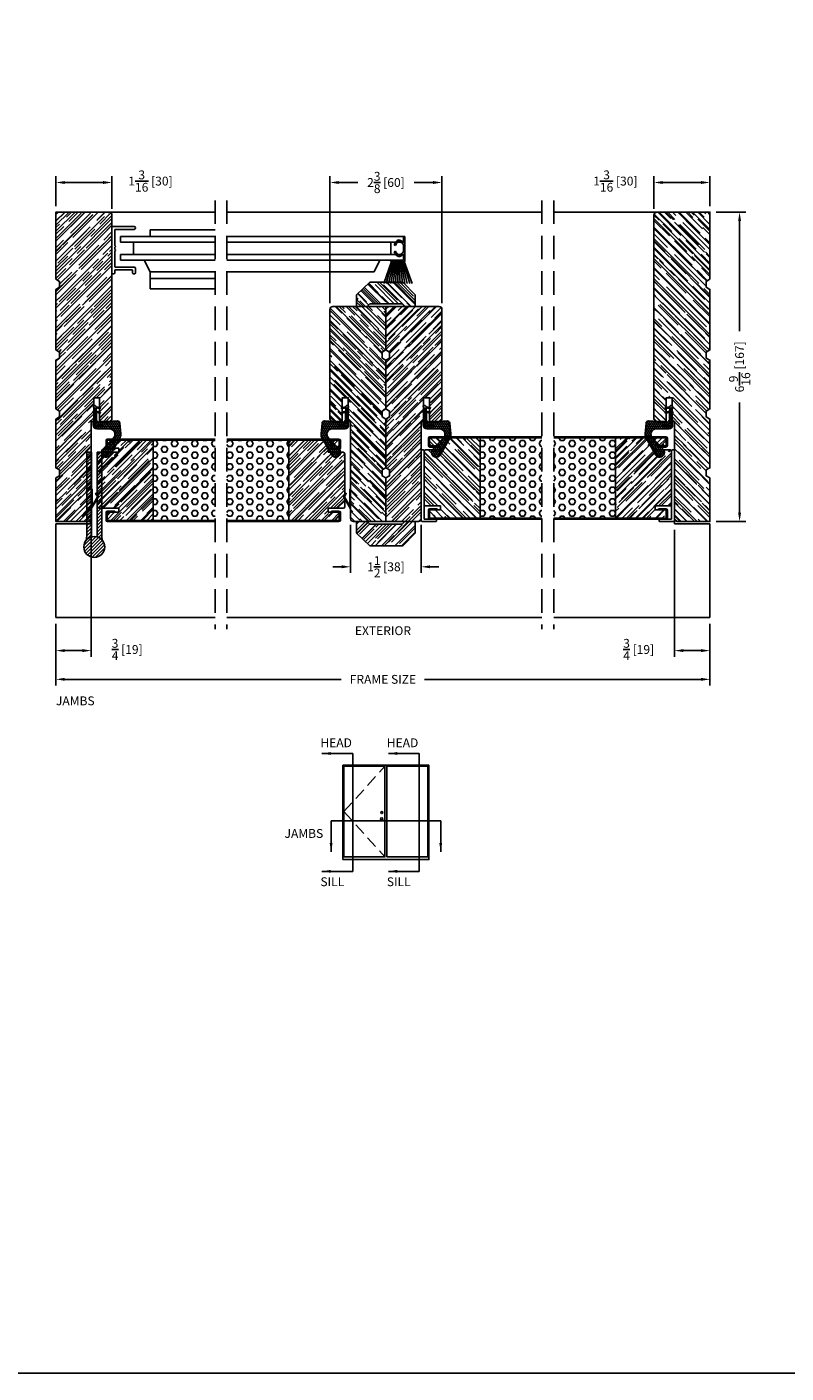
# Model space of a CAD drawing. Extents: x -36 to 900, y 0 to 124.
# Drawn here: x 272 to 288, y 0 to 29 of the extents above; entities that cross this region are included whole.
import ezdxf

# ---------------------------------------------------------------- set-up
doc = ezdxf.new("R2010")
doc.units = 0
doc.header["$LTSCALE"] = 4
doc.header["$MEASUREMENT"] = 0
doc.header["$PDMODE"] = 35
doc.linetypes.add('HIDDEN', pattern=[0.375, 0.25, -0.125])
doc.layers.get('DEFPOINTS').update_dxf_attribs({"linetype": 'CONTINUOUS'})
for name, color, linetype in [('ALUMINUM', 251, 'CONTINUOUS'), ('DIMS', 5, 'CONTINUOUS'), ('Foam', 41, 'CONTINUOUS'), ('HIDDEN', 1, 'HIDDEN'), ('STEEL', 172, 'CONTINUOUS'), ('Title Block', 7, 'CONTINUOUS'), ('Vinyl Parts', 7, 'CONTINUOUS'), ('Weather Strip', 8, 'CONTINUOUS'), ('WOOD_PARTS', 44, 'CONTINUOUS')]:
    doc.layers.add(name, color=color, linetype=linetype)
doc.styles.get("Standard").update_dxf_attribs({"font": 'romans.shx'})
doc.dimstyles.new('Decimal', dxfattribs={"dimtxt": 1, "dimasz": 1, "dimexe": 0.7, "dimexo": 0.7, "dimgap": 0.375, "dimtad": 0, "dimdec": 4, "dimzin": 1, "dimdsep": 46, "dimtxsty": 'Standard', "dimcen": 0, "dimclrd": 256, "dimclre": 256, "dimclrt": 256, "dimadec": 0, "dimazin": 0, "dimtfac": 1, "dimtdec": 4, "dimtofl": 0, "dimtmove": 2, "dimatfit": 3, "dimfxl": 1, "dimtolj": 1, "dimtzin": 0, "dimarcsym": 0})
doc.dimstyles.new('inches & mm', dxfattribs={"dimtxt": 1, "dimasz": 1, "dimexe": 0.7, "dimexo": 0.7, "dimgap": 0.375, "dimtad": 0, "dimdec": 4, "dimzin": 1, "dimdsep": 46, "dimlunit": 5, "dimtxsty": 'Standard', "dimcen": 0, "dimclrd": 256, "dimclre": 256, "dimclrt": 256, "dimadec": 0, "dimazin": 0, "dimtfac": 1, "dimtdec": 4, "dimtofl": 0, "dimtmove": 2, "dimatfit": 3, "dimfxl": 1, "dimtolj": 1, "dimtzin": 0, "dimarcsym": 0})
pattern_1 = [(0, (-8.820708, 0.518068), (0.0375, 0.021650635), [0.025, -0.05]), (120, (-8.820708, 0.518068), (-0.0375, 0.021650635), [0.025, -0.05]), (60, (-8.820708, 0.518068), (8e-11, 0.04330127), [-0.05, 0.025])]

# ---------------------------------------------------------------- blocks, each defined once
blk = doc.blocks.new('A$C75E56EA4')
at = {"layer": 'Weather Strip'}
blk.add_lwpolyline([(-0.015, -0.182), (0, -0.182), (0, 0.182), (0.114, -0.016, -0.267949), (0.114, -0.028), (0.077, -0.092), (0.09, -0.1), (0.128, -0.034, 0.267949), (0.128, -0.009), (-0.015, 0.238)], format="xyb", close=True, dxfattribs=at)
blk = doc.blocks.new('A$C42FB0297')
at = {"layer": 'STEEL'}
h = blk.add_hatch(dxfattribs=at)
h.set_pattern_fill('ANSI31', color=256, scale=0.4, angle=-90, style=0)
h.set_pattern_definition([(315, (-345.488414, -8.76783), (0.035355339, 0.035355339), [])])
h.paths.add_polyline_path([(0.062, -0.009, -0.190211), (0.191, -0.109, -0.134351), (0.161, 0.004), (0.161, 1.785), (0.062, 1.785)])
h.paths.add_polyline_path([(-0.161, 0.004, -0.134351), (-0.192, -0.109, -0.190211), (-0.062, -0.009), (-0.062, 1.785), (-0.161, 1.785)])
h.paths.add_polyline_path([(-0.223, -0.223, 1), (0.222, -0.223, 1)])
for p, q in [((-0.161, 0.004), (-0.161, 1.785)), ((-0.062, 1.785), (-0.161, 1.785)), ((-0.062, -0.009), (-0.062, 1.785)), ((0.161, 1.785), (0.062, 1.785)), ((0.062, -0.009), (0.062, 1.785)), ((0.161, 0.004), (0.161, 1.785))]:
    blk.add_line(p, q, dxfattribs=at)
blk.add_circle((0, -0.223), 0.222, dxfattribs=at)
for centre, start, end in [((-0.383, 0.004), 329.3924, 0), ((0.383, 0.004), 180, 210.6076)]:
    blk.add_arc(centre, 0.223, start, end, dxfattribs=at)
blk = doc.blocks.new('A$C17D927A9')
at = {"layer": 'Foam'}
h = blk.add_hatch(dxfattribs=at)
h.set_pattern_fill('HEX', color=256, scale=0.57, style=0)
h.set_pattern_definition([(0, (-22.26728, -64.62931), (0, 0.12340862), [0.07125, -0.1425]), (120, (-22.26728, -64.62931), (-0.106875, -0.0617043), [0.07125, -0.1425]), (60, (-22.19603, -64.62931), (-0.106875, 0.0617043), [0.07125, -0.1425])])
h.paths.add_polyline_path([(-2.5, -0.851), (-1.1875, -0.851), (-1.1875, 0.851), (-2.5, 0.851)])
at = {"layer": 'WOOD_PARTS'}
h = blk.add_hatch(dxfattribs=at)
h.set_pattern_fill('AR-RROOF', color=256, scale=0.15, angle=135, style=0)
h.set_pattern_definition([(135, (-233.39613, -190.69385), (-0.339411255, 0.12727922), [2.25, -0.3, 0.75, -0.15]), (135, (-233.59023, -190.60581), (-0.03500179, -0.24713382), [0.45, -0.0495, 0.9, -0.1125]), (135, (-233.53932, -190.73097), (-0.62260752, 0.480479058), [1.2, -0.21, 0.6, -0.15])])
h.paths.add_polyline_path([(-1.1875, -0.851), (-0.21875, -0.851, 0.41421356), (-0.2115, -0.84375), (-0.2115, -0.686, 0.41421356), (-0.21875, -0.67875), (-0.375, -0.67875), (-0.46, -0.67875), (-0.46, -0.59375), (-0.03125, -0.59375, 0.41421356), (0, -0.5625), (0, 0.5625, 0.41421356), (-0.03125, 0.59375), (-0.46, 0.59375), (-0.46, 0.67875), (-0.375, 0.67875), (-0.21875, 0.67875, 0.41421356), (-0.2115, 0.686), (-0.2115, 0.84375, 0.41421356), (-0.21875, 0.851), (-1.1875, 0.851)])
at = {"layer": 'STEEL'}
for p, q in [((-0.21875, 0.67875), (-0.375, 0.67875)), ((-0.375, 0.65475), (-0.375, 0.67875)), ((-0.21875, 0.65475), (-0.375, 0.65475)), ((-0.375, -0.65475), (-0.375, -0.67875)), ((-0.21875, -0.65475), (-0.375, -0.65475)), ((-0.375, -0.67875), (-0.21875, -0.67875))]:
    blk.add_line(p, q, dxfattribs=at)
for points in [[(-0.1875, 0.686), (-0.1875, 0.84375, 0.41421356), (-0.21875, 0.875), (-2.5, 0.875)], [(-0.2115, 0.686), (-0.2115, 0.84375, 0.41421356), (-0.21875, 0.851)], [(-0.1875, -0.686), (-0.1875, -0.84375, -0.41421356), (-0.21875, -0.875), (-2.5, -0.875)], [(-0.2115, -0.686), (-0.2115, -0.84375, -0.41421356), (-0.21875, -0.851)]]:
    blk.add_lwpolyline(points, format="xyb", dxfattribs=at)
for points in [[(-0.21875, 0.851), (-2.5, 0.851)], [(-0.21875, -0.851), (-2.5, -0.851)]]:
    blk.add_lwpolyline(points, dxfattribs=at)
for centre, radius, start, end in [((-0.21875, 0.686), 0.03125, 270, 0), ((-0.21875, 0.686), 0.00725, 270, 0), ((-0.21875, -0.686), 0.03125, 0, 90), ((-0.21875, -0.686), 0.00725, 0, 90)]:
    blk.add_arc(centre, radius, start, end, dxfattribs=at)
at = {"layer": 'WOOD_PARTS'}
for p, q in [((-1.1875, -0.851), (-1.1875, 0.851)), ((-0.375, 0.67875), (-0.46, 0.67875)), ((-0.46, 0.59375), (-0.46, 0.67875)), ((-0.03125, 0.59375), (-0.46, 0.59375)), ((0, -0.5625), (0, 0.5625)), ((-0.46, -0.59375), (-0.46, -0.67875)), ((-0.03125, -0.59375), (-0.46, -0.59375)), ((-0.375, -0.67875), (-0.46, -0.67875))]:
    blk.add_line(p, q, dxfattribs=at)
for centre, start, end in [((-0.03125, 0.5625), 0, 90), ((-0.03125, -0.5625), 270, 0)]:
    blk.add_arc(centre, 0.03125, start, end, dxfattribs=at)
blk = doc.blocks.new('A$C6C20537A')
at = {"layer": 'Weather Strip'}
h = blk.add_hatch(dxfattribs=at)
h.set_pattern_fill('HONEY', color=256, scale=0.2, style=0)
h.set_pattern_definition(pattern_1)
h.paths.add_polyline_path([(0.435, 0.319), (0.315, 0.527), (0.315, 0.527, 0.410813), (0.274, 0.478), (0.302, 0.105, -0.436441), (0.232, 0.03), (0.325, 0.03, 0.414214), (0.35, 0.055), (0.35, 0.179), (0.375, 0.179), (0.375, 0.01, -0.414214), (0.365, 0), (0.189, 0, -0.018322), (0.194, -0.001), (0.212, -0.007, 0.054013), (0.291, -0.024), (0.361, -0.027, 0.416898), (0.432, 0.043)])
h = blk.add_hatch(dxfattribs=at)
h.set_pattern_fill('HONEY', color=256, scale=0.2, style=0)
h.set_pattern_definition(pattern_1)
h.paths.add_polyline_path([(0.631, 0.528, 0.153913), (0.546, 0.547), (0.315, 0.527), (0.435, 0.319, -0.65982), (0.629, 0.402), (0.876, 0.166, 1.036173), (0.993, 0.319)])
h = blk.add_hatch(dxfattribs=at)
h.set_pattern_fill('ANSI31', color=256, scale=0.15, style=0)
h.set_pattern_definition([(315, (-11.162402, 17.551052), (-0.013258252, -0.013258252), [])])
h.paths.add_polyline_path([(0.096, -0.035), (0.09, 0), (0.065, 0), (0.072, -0.039)])
h.paths.add_polyline_path([(0.106, 0.118), (0.081, 0.123), (0.065, 0.03), (0.09, 0.03)])
h.paths.add_polyline_path([(0.011, 0.118), (-0.014, 0.123), (-0.03, 0.03), (-0.005, 0.03)])
for p, q in [((0.269, 0.478), (0.297, 0.105)), ((0.274, 0.478), (0.302, 0.105)), ((0.546, 0.552), (0.314, 0.532)), ((0.546, 0.547), (0.315, 0.527)), ((0.435, 0.319), (0.432, 0.043)), ((0.44, 0.319), (0.437, 0.043)), ((0.873, 0.163), (0.625, 0.398)), ((0.876, 0.166), (0.629, 0.402)), ((0.631, 0.528), (0.993, 0.319)), ((0.634, 0.532), (0.993, 0.324)), ((-0.03, 0.03), (-0.014, 0.123)), ((0.011, 0.118), (-0.014, 0.123)), ((-0.005, 0.03), (0.011, 0.118)), ((0.065, 0.03), (0.081, 0.123)), ((0.065, 0), (0.072, -0.039)), ((0.106, 0.118), (0.081, 0.123)), ((0.09, 0.03), (0.106, 0.118)), ((0.09, 0), (0.096, -0.035)), ((0.093, 0.035), (0.232, 0.035)), ((0.093, -0.005), (0.093, 0.035)), ((0.093, 0.03), (0.093, 0.035)), ((0.232, 0.03), (0.093, 0.03)), ((0.093, 0), (0.189, 0)), ((0.093, 0), (0.093, -0.005)), ((0.093, -0.005), (0.177, -0.005)), ((0.194, -0.001), (0.212, -0.007)), ((0.361, -0.032), (0.29, -0.031)), ((0.362, -0.027), (0.291, -0.024))]:
    blk.add_line(p, q, dxfattribs=at)
blk.add_lwpolyline([(0.35, 0.179), (0.375, 0.179), (0.375, 0.01, -0.414214), (0.365, 0), (0, 0, -2.414214), (-0.03, 0.03), (0.325, 0.03, 0.414214), (0.35, 0.055)], format="xyb", close=True, dxfattribs=at)
blk.add_lwpolyline([(0.072, -0.039), (0.096, -0.035)], dxfattribs=at)
for centre, radius, start, end in [((0.319, 0.482), 0.05, 94.9798, 184.3137), ((0.319, 0.482), 0.045, 94.9798, 184.3137), ((0.55, 0.318), 0.115, 46.3094, 179.9799), ((0.55, 0.318), 0.11, 46.3094, 179.9799), ((0.559, 0.402), 0.15, 59.9802, 94.9798), ((0.559, 0.402), 0.145, 59.9802, 94.9798), ((0.936, 0.241), 0.101, 231.0578, 55.3885), ((0.936, 0.241), 0.0959, 231.0578, 55.3885), ((0.232, 0.1), 0.07, 270, 4.3137), ((0.232, 0.1), 0.065, 270, 4.3137), ((0.362, 0.043), 0.07, 269.051, 359.5757), ((0.362, 0.043), 0.075, 269.051, 359.5757), ((0.177, -0.055), 0.05, 69.4048, 90), ((0.172, -0.057), 0.0599, 68.4293, 73.028), ((0.328, 0.347), 0.379, 249.4048, 264.2063), ((0.328, 0.347), 0.373, 251.8418, 264.2063)]:
    blk.add_arc(centre, radius, start, end, dxfattribs=at)
blk = doc.blocks.new('A$C49551FAC')
at = {"layer": 'Foam'}
h = blk.add_hatch(dxfattribs=at)
h.set_pattern_fill('HEX', color=256, scale=0.57, style=0)
h.set_pattern_definition([(0, (9.48272, -64.62931), (0, 0.12340862), [0.07125, -0.1425]), (120, (9.48272, -64.62931), (-0.106875, -0.0617043), [0.07125, -0.1425]), (60, (9.55397, -64.62931), (-0.106875, 0.0617043), [0.07125, -0.1425])])
h.paths.add_polyline_path([(2.5, 0.851), (1.1875, 0.851), (1.1875, -0.851), (2.5, -0.851)])
at = {"layer": 'WOOD_PARTS'}
h = blk.add_hatch(dxfattribs=at)
h.set_pattern_fill('AR-RROOF', color=256, scale=0.15, angle=135, style=0)
h.set_pattern_definition([(135, (-201.64613, -190.69385), (-0.339411255, 0.12727922), [2.25, -0.3, 0.75, -0.15]), (135, (-201.84023, -190.60581), (-0.03500179, -0.24713382), [0.45, -0.0495, 0.9, -0.1125]), (135, (-201.78932, -190.73097), (-0.62260752, 0.480479058), [1.2, -0.21, 0.6, -0.15])])
h.paths.add_polyline_path([(0, -0.5625, 0.41421356), (0.03125, -0.59375), (0.35, -0.59375), (0.35, -0.67875), (0.2775, -0.67875), (0.12125, -0.67875, 0.41421356), (0.114, -0.686), (0.114, -0.84375, 0.41421356), (0.12125, -0.851), (1.1875, -0.851), (1.1875, 0.851), (0.12125, 0.851, 0.41421356), (0.114, 0.84375), (0.114, 0.686, 0.41421356), (0.12125, 0.67875), (0.2775, 0.67875), (0.35, 0.67875), (0.35, 0.59375), (0.03125, 0.59375, 0.41421356), (0, 0.5625)])
at = {"layer": 'STEEL'}
for p, q in [((0.12125, 0.67875), (0.2775, 0.67875)), ((0.12125, 0.65475), (0.2775, 0.65475)), ((0.2775, 0.65475), (0.2775, 0.67875)), ((0.12125, -0.65475), (0.2775, -0.65475)), ((0.12125, -0.67875), (0.2775, -0.67875)), ((0.2775, -0.65475), (0.2775, -0.67875))]:
    blk.add_line(p, q, dxfattribs=at)
for points in [[(0.09, 0.686), (0.09, 0.84375, -0.41421356), (0.12125, 0.875, -0.41421356)], [(0.114, 0.686), (0.114, 0.84375, -0.41421356), (0.12125, 0.851)], [(0.09, -0.686), (0.09, -0.84375, 0.41421356), (0.12125, -0.875, 0.41421356)], [(0.114, -0.686), (0.114, -0.84375, 0.41421356), (0.12125, -0.851)]]:
    blk.add_lwpolyline(points, format="xyb", dxfattribs=at)
for points in [[(2.5, 0.875), (0.12125, 0.875)], [(2.5, 0.851), (0.12125, 0.851)], [(2.5, -0.851), (0.12125, -0.851)], [(2.5, -0.875), (0.12125, -0.875)]]:
    blk.add_lwpolyline(points, dxfattribs=at)
for centre, radius, start, end in [((0.12125, 0.686), 0.03125, 180, 270), ((0.12125, 0.686), 0.00725, 180, 270), ((0.12125, -0.686), 0.03125, 90, 180), ((0.12125, -0.686), 0.00725, 90, 180)]:
    blk.add_arc(centre, radius, start, end, dxfattribs=at)
at = {"layer": 'WOOD_PARTS'}
for p, q in [((0.03125, 0.59375), (0.35, 0.59375)), ((0.2775, 0.67875), (0.35, 0.67875)), ((0.35, 0.59375), (0.35, 0.67875)), ((1.1875, -0.851), (1.1875, 0.851)), ((0, -0.5625), (0, 0.5625)), ((0.03125, -0.59375), (0.35, -0.59375)), ((0.2775, -0.67875), (0.35, -0.67875)), ((0.35, -0.59375), (0.35, -0.67875))]:
    blk.add_line(p, q, dxfattribs=at)
for centre, start, end in [((0.03125, 0.5625), 90, 180), ((0.03125, -0.5625), 180, 270)]:
    blk.add_arc(centre, 0.03125, start, end, dxfattribs=at)
blk = doc.blocks.new('*D502')
at = {"layer": 'DEFPOINTS', "color": 0, "transparency": 16777216}
for p in [(272.58, 16.028), (286.452, 16.028), (272.58, 14.717)]:
    blk.add_point(p, dxfattribs=at)
at = {"layer": 'DIMS', "lineweight": -2, "transparency": 16777216}
for p, q in [((272.58, 15.897), (272.58, 14.586)), ((286.452, 15.897), (286.452, 14.586)), ((272.767, 14.717), (278.633, 14.717)), ((286.265, 14.717), (280.399, 14.717))]:
    blk.add_line(p, q, dxfattribs=at)
at = {"layer": 'DIMS', "transparency": 16777216}
for points in [[(272.767, 14.749), (272.767, 14.686), (272.58, 14.717)], [(286.265, 14.749), (286.265, 14.686), (286.452, 14.717)]]:
    blk.add_solid(points, dxfattribs=at)
at = {"layer": 'DIMS', "transparency": 16777216, "insert": (279.516, 14.717), "char_height": 0.1875, "attachment_point": 5}
blk.add_mtext('\\A1;{\\Fromans.shx|c1;FRAME SIZE}', dxfattribs=at)
blk = doc.blocks.new('*D503')
at = {"layer": 'DEFPOINTS', "color": 0, "transparency": 16777216}
for p in [(273.33, 18.016), (272.58, 16.028), (272.58, 15.326)]:
    blk.add_point(p, dxfattribs=at)
at = {"layer": 'DIMS', "lineweight": -2, "transparency": 16777216}
for p, q in [((273.33, 17.885), (273.33, 15.195)), ((272.58, 15.897), (272.58, 15.195)), ((273.142, 15.326), (272.767, 15.326))]:
    blk.add_line(p, q, dxfattribs=at)
at = {"layer": 'DIMS', "transparency": 16777216}
for points in [[(272.767, 15.358), (272.767, 15.295), (272.58, 15.326)], [(273.142, 15.358), (273.142, 15.295), (273.33, 15.326)]]:
    blk.add_solid(points, dxfattribs=at)
at = {"layer": 'DIMS', "transparency": 16777216, "insert": (274.091, 15.35), "char_height": 0.1875, "attachment_point": 5}
blk.add_mtext('\\A1;{\\H1x;\\S3/4;} [19]', dxfattribs=at)
blk = doc.blocks.new('*D504')
at = {"layer": 'DEFPOINTS', "color": 0, "transparency": 16777216}
for p in [(278.83, 18.125), (280.33, 18.125), (278.83, 17.104)]:
    blk.add_point(p, dxfattribs=at)
at = {"layer": 'DIMS', "lineweight": -2, "transparency": 16777216}
for p, q in [((278.83, 17.994), (278.83, 16.973)), ((280.33, 17.994), (280.33, 16.973)), ((278.642, 17.104), (278.455, 17.104)), ((280.517, 17.104), (280.705, 17.104))]:
    blk.add_line(p, q, dxfattribs=at)
at = {"layer": 'DIMS', "transparency": 16777216}
for points in [[(278.642, 17.136), (278.642, 17.073), (278.83, 17.104)], [(280.517, 17.136), (280.517, 17.073), (280.33, 17.104)]]:
    blk.add_solid(points, dxfattribs=at)
at = {"layer": 'DIMS', "transparency": 16777216, "insert": (279.58, 17.104), "char_height": 0.1875, "attachment_point": 5}
blk.add_mtext('\\A1;1{\\H1x;\\S1/2;} [38]', dxfattribs=at)
blk = doc.blocks.new('*D505')
at = {"layer": 'DEFPOINTS', "color": 0, "transparency": 16777216}
for p in [(280.767, 25.257), (278.392, 22.564), (280.767, 22.564)]:
    blk.add_point(p, dxfattribs=at)
at = {"layer": 'DIMS', "lineweight": -2, "transparency": 16777216}
for p, q in [((278.392, 22.696), (278.392, 25.388)), ((278.58, 25.257), (278.983, 25.257)), ((280.58, 25.257), (280.177, 25.257)), ((280.767, 22.696), (280.767, 25.388))]:
    blk.add_line(p, q, dxfattribs=at)
at = {"layer": 'DIMS', "transparency": 16777216}
for points in [[(278.58, 25.288), (278.58, 25.225), (278.392, 25.257)], [(280.58, 25.288), (280.58, 25.225), (280.767, 25.257)]]:
    blk.add_solid(points, dxfattribs=at)
at = {"layer": 'DIMS', "transparency": 16777216, "insert": (279.58, 25.257), "char_height": 0.1875, "attachment_point": 5}
blk.add_mtext('\\A1;2{\\H1x;\\S3/8;} [60]', dxfattribs=at)
blk = doc.blocks.new('*D506')
at = {"layer": 'DEFPOINTS', "color": 0, "transparency": 16777216}
for p in [(286.452, 24.627), (286.452, 18.064), (287.082, 18.064)]:
    blk.add_point(p, dxfattribs=at)
at = {"layer": 'DIMS', "lineweight": -2, "transparency": 16777216}
for p, q in [((286.584, 24.627), (287.213, 24.627)), ((287.082, 24.439), (287.082, 22.104)), ((287.082, 18.252), (287.082, 20.588)), ((286.584, 18.064), (287.213, 18.064))]:
    blk.add_line(p, q, dxfattribs=at)
at = {"layer": 'DIMS', "transparency": 16777216}
for points in [[(287.051, 24.439), (287.113, 24.439), (287.082, 24.627)], [(287.051, 18.252), (287.113, 18.252), (287.082, 18.064)]]:
    blk.add_solid(points, dxfattribs=at)
at = {"layer": 'DIMS', "transparency": 16777216, "insert": (287.082, 21.346), "char_height": 0.1875, "attachment_point": 5, "rotation": 90}
blk.add_mtext('\\A1;6{\\H1x;\\S9/16;} [167]', dxfattribs=at)
blk = doc.blocks.new('*D507')
at = {"layer": 'DEFPOINTS', "color": 0, "transparency": 16777216}
for p in [(286.452, 25.257), (285.265, 24.564), (286.452, 24.627)]:
    blk.add_point(p, dxfattribs=at)
at = {"layer": 'DIMS', "lineweight": -2, "transparency": 16777216}
for p, q in [((285.265, 24.696), (285.265, 25.388)), ((285.452, 25.257), (286.265, 25.257)), ((286.452, 24.758), (286.452, 25.388))]:
    blk.add_line(p, q, dxfattribs=at)
at = {"layer": 'DIMS', "transparency": 16777216}
for points in [[(285.452, 25.288), (285.452, 25.225), (285.265, 25.257)], [(286.265, 25.288), (286.265, 25.225), (286.452, 25.257)]]:
    blk.add_solid(points, dxfattribs=at)
at = {"layer": 'DIMS', "transparency": 16777216, "insert": (284.447, 25.287), "char_height": 0.1875, "attachment_point": 5}
blk.add_mtext('\\A1;1{\\H1x;\\S3/16;} [30]', dxfattribs=at)
blk = doc.blocks.new('*D508')
at = {"layer": 'DEFPOINTS', "color": 0, "transparency": 16777216}
for p in [(272.58, 25.257), (272.58, 24.627), (273.767, 24.564)]:
    blk.add_point(p, dxfattribs=at)
at = {"layer": 'DIMS', "lineweight": -2, "transparency": 16777216}
for p, q in [((272.58, 24.758), (272.58, 25.388)), ((273.58, 25.257), (272.767, 25.257)), ((273.767, 24.696), (273.767, 25.388))]:
    blk.add_line(p, q, dxfattribs=at)
at = {"layer": 'DIMS', "transparency": 16777216}
for points in [[(272.767, 25.288), (272.767, 25.225), (272.58, 25.257)], [(273.58, 25.288), (273.58, 25.225), (273.767, 25.257)]]:
    blk.add_solid(points, dxfattribs=at)
at = {"layer": 'DIMS', "transparency": 16777216, "insert": (274.585, 25.287), "char_height": 0.1875, "attachment_point": 5}
blk.add_mtext('\\A1;1{\\H1x;\\S3/16;} [30]', dxfattribs=at)
blk = doc.blocks.new('A$C42F17DD3')
at = {"layer": 'WOOD_PARTS'}
h = blk.add_hatch(dxfattribs=at)
h.set_pattern_fill('AR-RROOF', color=256, scale=0.15, angle=135, style=0)
h.set_pattern_definition([(135, (-45.8997, -24.57577), (-0.33941125, 0.1272792), [2.25, -0.3, 0.75, -0.15]), (135, (-46.0938, -24.48774), (-0.0350018, -0.2471338), [0.45, -0.0495, 0.9, -0.1125]), (135, (-46.04289, -24.61289), (-0.62260752, 0.48047906), [1.2, -0.21, 0.6, -0.15])])
h.paths.add_polyline_path([(-2.469, -0.848), (-2.344, -0.848), (-2.299, -0.925), (-1.014, -0.925), (-0.969, -0.848), (-0.844, -0.848), (-0.799, -0.925), (0.236, -0.925), (0.281, -0.848), (0.406, -0.848), (0.451, -0.925), (1.486, -0.925), (1.531, -0.848), (1.656, -0.848), (1.701, -0.925), (2.625, -0.925), (2.625, -0.237, 0.40571), (2.564, -0.175), (0.5, -0.175), (0.5, -0.125), (0, -0.125), (0, 0), (0.5, 0), (0.5, 0.2, 0.414214), (0.438, 0.262), (-3.875, 0.262, 0.414214), (-3.938, 0.2), (-3.938, -0.925), (-2.514, -0.925)])
blk.add_lwpolyline([(-2.514, -0.925), (-2.469, -0.848), (-2.344, -0.848), (-2.299, -0.925), (-1.014, -0.925), (-0.969, -0.848), (-0.844, -0.848), (-0.799, -0.925), (0.236, -0.925), (0.281, -0.848), (0.406, -0.848), (0.451, -0.925), (1.486, -0.925), (1.531, -0.848), (1.656, -0.848), (1.701, -0.925), (2.625, -0.925), (2.625, -0.237, 0.40571), (2.564, -0.175), (0.5, -0.175), (0.5, -0.125), (0, -0.125), (0, 0), (0.5, 0), (0.5, 0.2, 0.414214), (0.438, 0.262), (-3.875, 0.262, 0.414214), (-3.938, 0.2), (-3.938, -0.925)], format="xyb", close=True, dxfattribs=at)
blk = doc.blocks.new('*D517')
at = {"layer": 'DEFPOINTS', "color": 0, "transparency": 16777216}
for p in [(285.702, 18.016), (286.452, 16.028), (286.452, 15.326)]:
    blk.add_point(p, dxfattribs=at)
at = {"layer": 'DIMS', "lineweight": -2, "transparency": 16777216}
for p, q in [((285.702, 17.885), (285.702, 15.195)), ((286.452, 15.897), (286.452, 15.195)), ((285.89, 15.326), (286.265, 15.326))]:
    blk.add_line(p, q, dxfattribs=at)
at = {"layer": 'DIMS', "transparency": 16777216}
for points in [[(285.89, 15.358), (285.89, 15.295), (285.702, 15.326)], [(286.265, 15.358), (286.265, 15.295), (286.452, 15.326)]]:
    blk.add_solid(points, dxfattribs=at)
at = {"layer": 'DIMS', "transparency": 16777216, "insert": (284.941, 15.35), "char_height": 0.1875, "attachment_point": 5}
blk.add_mtext('\\A1;{\\H1x;\\S3/4;} [19]', dxfattribs=at)
blk = doc.blocks.new('A$C62455F66')
at = {"layer": 'Vinyl Parts'}
for p, q in [((0, 0), (-0.58, 0)), ((0, 0), (0.865, 0)), ((0.875, 0.25), (0.875, 0.01)), ((0.89, 0.265), (0.91, 0.265)), ((0.925, 0.25), (0.925, -0.045)), ((-0.595, -0.015), (-0.595, -0.045)), ((0, -0.06), (-0.58, -0.06)), ((0, -0.06), (0.91, -0.06))]:
    blk.add_line(p, q, dxfattribs=at)
for centre, radius, start, end in [((-0.58, -0.015), 0.015, 90, 180), ((0.865, 0.01), 0.01, 270, 0), ((0.89, 0.25), 0.015, 90, 180), ((0.91, 0.25), 0.015, 0, 90), ((-0.58, -0.045), 0.015, 180, 270), ((0.91, -0.045), 0.015, 270, 0)]:
    blk.add_arc(centre, radius, start, end, dxfattribs=at)
blk = doc.blocks.new('A$C069E1D19')
at = {"layer": 'ALUMINUM'}
for p, q in [((-0.94, 0.212), (-0.94, 0.182)), ((-0.83, 0.227), (-0.925, 0.227)), ((-0.925, 0.167), (-0.875, 0.167)), ((-0.86, 0.152), (-0.86, -0.198)), ((-0.8, -0.198), (-0.8, 0.197)), ((0, 0.197), (0, -0.198)), ((0.03, 0.227), (0.03, 0.227)), ((0.06, -0.258), (0.06, 0.197)), ((-0.94, -0.228), (-0.94, -0.258)), ((-0.875, -0.213), (-0.925, -0.213)), ((-0.925, -0.273), (0.045, -0.273)), ((-0.456, -0.213), (-0.785, -0.213)), ((-0.447, -0.198), (-0.456, -0.213)), ((-0.434, -0.198), (-0.447, -0.198)), ((-0.425, -0.213), (-0.434, -0.198)), ((-0.375, -0.213), (-0.425, -0.213)), ((-0.366, -0.198), (-0.375, -0.213)), ((-0.353, -0.198), (-0.366, -0.198)), ((-0.345, -0.213), (-0.353, -0.198)), ((-0.015, -0.213), (-0.345, -0.213)), ((-0.015, -0.213), (-0.015, -0.213))]:
    blk.add_line(p, q, dxfattribs=at)
for centre, radius, start, end in [((-0.925, 0.212), 0.015, 90, 180), ((-0.925, 0.182), 0.015, 180, 270), ((-0.875, 0.152), 0.015, 0, 90), ((-0.83, 0.197), 0.03, 0, 90), ((0.03, 0.197), 0.03, 90, 180), ((0.03, 0.197), 0.03, 360, 90), ((-0.925, -0.228), 0.015, 90, 180), ((-0.925, -0.258), 0.015, 180, 270), ((-0.875, -0.198), 0.015, 270, 360), ((-0.785, -0.198), 0.015, 180, 270), ((-0.015, -0.198), 0.015, 270, 0), ((0.045, -0.258), 0.015, 270, 0)]:
    blk.add_arc(centre, radius, start, end, dxfattribs=at)
blk = doc.blocks.new('A$C2CED7269')
at = {"layer": 'WOOD_PARTS'}
h = blk.add_hatch(dxfattribs=at)
h.set_pattern_fill('AR-RROOF', color=256, scale=0.15, angle=135, style=0)
h.set_pattern_definition([(135, (-33.8997, -24.57577), (-0.33941125, 0.1272792), [2.25, -0.3, 0.75, -0.15]), (135, (-34.0938, -24.48774), (-0.0350018, -0.2471338), [0.45, -0.0495, 0.9, -0.1125]), (135, (-34.04289, -24.61289), (-0.62260752, 0.48047906), [1.2, -0.21, 0.6, -0.15])])
h.paths.add_polyline_path([(-0.844, -0.848), (-0.799, -0.925), (0.236, -0.925), (0.281, -0.848), (0.406, -0.848), (0.451, -0.925), (1.486, -0.925), (1.531, -0.848), (1.656, -0.848), (1.701, -0.925), (2.625, -0.925), (2.625, -0.237, 0.40571), (2.564, -0.175), (0.5, -0.175), (0.5, -0.125), (0, -0.125), (0, 0), (0.5, 0), (0.5, 0.2, 0.414214), (0.438, 0.262), (-1.875, 0.262, 0.414214), (-1.938, 0.2), (-1.938, -0.925), (-1.014, -0.925), (-0.969, -0.848)])
blk.add_lwpolyline([(0.5, -0.125), (0, -0.125), (0, 0), (0.5, 0), (0.5, 0.2, 0.414214), (0.438, 0.262), (-1.875, 0.262, 0.414214), (-1.938, 0.2), (-1.938, -0.925), (-1.014, -0.925), (-0.969, -0.848), (-0.844, -0.848), (-0.799, -0.925), (0.236, -0.925), (0.281, -0.848), (0.406, -0.848), (0.451, -0.925), (1.486, -0.925), (1.531, -0.848), (1.656, -0.848), (1.701, -0.925), (2.625, -0.925), (2.625, -0.237, 0.40571), (2.564, -0.175), (0.5, -0.175)], format="xyb", close=True, dxfattribs=at)
blk = doc.blocks.new('A$C55DB60D3')
at = {"layer": 'WOOD_PARTS'}
h = blk.add_hatch(dxfattribs=at)
h.set_pattern_fill('AR-RROOF', color=256, scale=0.15, angle=135, style=0)
h.set_pattern_definition([(135, (-25.62133, 39.43784), (-0.33941125, 0.1272792), [2.25, -0.3, 0.75, -0.15]), (135, (-25.81543, 39.52588), (-0.0350018, -0.2471338), [0.45, -0.0495, 0.9, -0.1125]), (135, (-25.76452, 39.40072), (-0.62260752, 0.48047906), [1.2, -0.21, 0.6, -0.15])])
h.paths.add_polyline_path([(0.334, 0, -0.203557), (0.352, -0.008), (0.393, -0.049, 0.203557), (0.411, -0.057), (0.621, -0.057), (0.621, 0.188), (0.36, 0.455), (-0.34, 0.455), (-0.621, 0.188), (-0.621, -0.057), (-0.411, -0.057, 0.203557), (-0.393, -0.049), (-0.352, -0.008, -0.203557), (-0.334, 0)])
at = {"layer": 'WOOD_PARTS', "lineweight": -3}
blk.add_lwpolyline([(0.352, -0.008, 0.203557), (0.334, 0), (-0.334, 0, 0.203557), (-0.352, -0.008), (-0.393, -0.049, -0.203557), (-0.411, -0.057), (-0.621, -0.057), (-0.621, 0.188), (-0.34, 0.455), (0.36, 0.455), (0.621, 0.188), (0.621, -0.057), (0.411, -0.057, -0.203557), (0.393, -0.049)], format="xyb", close=True, dxfattribs=at)

msp = doc.modelspace()

# ---------------------------------------------------------------- linework, layer by layer
at = {"layer": 'ALUMINUM'}
for p, q in [((273.95234, 24.11206), (275.95484, 24.11206)), ((273.95234, 24.11206), (273.95234, 23.99206)), ((273.95234, 23.99206), (275.95484, 23.99206)), ((274.22234, 23.99206), (274.22234, 23.73206)), ((276.20484, 24.11206), (279.95234, 24.11206)), ((276.20484, 23.99206), (279.95234, 23.99206)), ((279.68234, 23.99206), (279.68234, 23.73206)), ((279.95234, 23.99206), (279.95234, 24.11206)), ((273.95234, 23.73206), (275.95484, 23.73206)), ((273.95234, 23.73206), (273.95234, 23.61206)), ((276.20484, 23.73206), (279.95234, 23.73206)), ((279.95234, 23.61206), (279.95234, 23.73206)), ((273.95234, 23.61206), (275.95484, 23.61206)), ((274.45234, 23.61206), (274.57734, 23.36206)), ((276.20484, 23.61206), (279.95234, 23.61206)), ((279.45234, 23.61206), (279.32734, 23.36206)), ((274.57734, 23.36206), (275.95484, 23.36206)), ((276.20484, 23.36206), (279.32734, 23.36206)), ((273.32984, 18.01596), (272.57984, 18.01596)), ((272.57984, 18.01596), (272.57984, 16.02796)), ((272.57984, 18.00446), (272.57984, 16.02796)), ((273.32984, 18.12514), (273.32984, 18.01596)), ((285.70234, 18.12514), (285.70234, 18.01596)), ((285.70234, 18.01596), (286.45234, 18.01596)), ((286.45234, 18.01596), (286.45234, 16.02796)), ((272.57984, 16.02796), (275.95484, 16.02796)), ((282.88984, 16.02796), (276.20484, 16.02796)), ((286.45234, 16.02796), (283.13984, 16.02796))]:
    msp.add_line(p, q, dxfattribs=at)
at = {"layer": 'DIMS'}
for p, q in [((278.87522, 13.14387), (278.87522, 10.64387)), ((280.28446, 13.14387), (280.28446, 10.64387)), ((280.74239, 11.7124), (278.41728, 11.7124))]:
    msp.add_line(p, q, dxfattribs=at)
at = {"layer": 'HIDDEN', "ltscale": 0.5}
for p, q in [((275.95484, 24.87696), (275.95484, 15.77797)), ((276.20484, 24.87696), (276.20484, 15.77797)), ((282.88984, 24.87696), (282.88984, 15.77797)), ((283.13984, 24.87696), (283.13984, 15.77797))]:
    msp.add_line(p, q, dxfattribs=at)
at = {"layer": 'Title Block'}
msp.add_lwpolyline([(250, 0), (300, 0), (300, 50), (250, 50)], close=True, dxfattribs=at)
at = {"layer": 'Vinyl Parts'}
for p, q in [((275.95484, 24.62696), (273.70484, 24.62696)), ((276.20484, 24.62696), (282.88984, 24.62696)), ((283.13984, 24.62696), (285.32734, 24.62696)), ((274.57734, 24.25206), (274.57734, 24.11206)), ((274.57734, 24.25206), (275.95484, 24.25206)), ((274.57734, 23.36206), (274.57734, 23.00206)), ((274.57734, 23.22206), (275.95484, 23.22206)), ((274.57734, 23.00206), (275.95484, 23.00206))]:
    msp.add_line(p, q, dxfattribs=at)
at = {"layer": 'Vinyl Parts', "linetype": 'HIDDEN', "ltscale": 0.25}
for q in [(279.55854, 12.87258), (279.55854, 10.95014)]:
    msp.add_line((278.68858, 11.91136), q, dxfattribs=at)
at = {"layer": 'Vinyl Parts'}
for points in [[(278.66728, 10.89387), (280.49239, 10.89387), (280.49239, 12.89387), (278.66728, 12.89387)], [(278.68858, 10.95014), (279.55854, 10.95014), (279.55854, 12.87258), (278.68858, 12.87258)], [(279.60114, 10.95014), (280.4711, 10.95014), (280.4711, 12.87258), (279.60114, 12.87258)]]:
    msp.add_lwpolyline(points, close=True, dxfattribs=at)
for centre, radius in [((279.49162, 11.75623), 0.02586), ((279.49162, 11.89007), 0.01977)]:
    msp.add_circle(centre, radius, dxfattribs=at)
at = {"layer": 'Weather Strip'}
for p, q in [((279.95234, 23.98089), (279.95234, 24.11206)), ((279.98359, 24.11206), (279.95234, 24.11206)), ((279.98359, 23.58081), (279.98359, 24.11206)), ((279.75359, 23.93546), (279.78248, 23.92354)), ((279.75359, 23.78867), (279.78248, 23.80059)), ((279.95234, 23.79074), (279.95234, 23.93339)), ((279.95234, 23.61206), (279.95234, 23.74324)), ((279.69948, 23.58081), (279.53359, 23.11206)), ((279.58359, 23.11206), (279.72183, 23.58081)), ((279.74418, 23.58081), (279.63359, 23.11206)), ((279.68359, 23.61206), (279.68359, 23.58081)), ((279.68359, 23.61206), (279.95234, 23.61206)), ((279.68359, 23.11206), (279.76653, 23.58081)), ((279.68359, 23.58081), (279.98359, 23.58081)), ((279.78888, 23.58081), (279.73359, 23.11206)), ((279.78359, 23.11206), (279.81123, 23.58081)), ((279.83359, 23.58081), (279.83359, 23.11206)), ((279.88359, 23.11206), (279.85594, 23.58081)), ((279.87829, 23.58081), (279.93359, 23.11206)), ((279.98359, 23.11206), (279.90064, 23.58081)), ((279.92299, 23.58081), (280.03359, 23.11206)), ((280.08359, 23.11206), (279.94534, 23.58081)), ((279.96769, 23.58081), (280.13359, 23.11206))]:
    msp.add_line(p, q, dxfattribs=at)
for points, knots in [([(279.75359, 23.93546), (279.76939, 23.97376), (279.78995, 24.01279), (279.84384, 24.03774), (279.87781, 24.03723), (279.90734, 24.01997), (279.9284, 24.00569), (279.94363, 23.9917), (279.95234, 23.98089)], [0.016421533, 0.016421533, 0.016421533, 0.016421533, 0.12928438, 0.153708906, 0.182051149, 0.222562006, 0.270229676, 0.310479049, 0.310479049, 0.310479049, 0.310479049]), ([(279.78248, 23.92354), (279.79493, 23.95371), (279.80681, 23.97577), (279.8324, 23.99774), (279.8434, 24.00403), (279.86131, 24.00671), (279.87013, 24.00472), (279.88765, 23.9955), (279.89729, 23.98908), (279.91137, 23.97868), (279.91708, 23.97425), (279.92905, 23.96221), (279.93839, 23.9511), (279.95234, 23.93339)], [0.016421533, 0.016421533, 0.016421533, 0.016421533, 0.109139862, 0.109139862, 0.158265685, 0.158265685, 0.207391509, 0.207391509, 0.256517333, 0.256517333, 0.305643157, 0.305643157, 0.3098863, 0.3098863, 0.3098863, 0.3098863]), ([(279.75359, 23.78867), (279.76939, 23.75037), (279.78995, 23.71134), (279.84384, 23.68639), (279.87781, 23.6869), (279.90734, 23.70416), (279.9284, 23.71844), (279.94363, 23.73243), (279.95234, 23.74324)], [0.016421533, 0.016421533, 0.016421533, 0.016421533, 0.12928438, 0.153708906, 0.182051149, 0.222562006, 0.270229676, 0.310479049, 0.310479049, 0.310479049, 0.310479049]), ([(279.78248, 23.80059), (279.79493, 23.77042), (279.80681, 23.74836), (279.8324, 23.72639), (279.8434, 23.7201), (279.86131, 23.71742), (279.87013, 23.71941), (279.88765, 23.72863), (279.89729, 23.73504), (279.91137, 23.74545), (279.91708, 23.74988), (279.92905, 23.76192), (279.93839, 23.77303), (279.95234, 23.79074)], [0.016421533, 0.016421533, 0.016421533, 0.016421533, 0.109139862, 0.109139862, 0.158265685, 0.158265685, 0.207391509, 0.207391509, 0.256517333, 0.256517333, 0.305643157, 0.305643157, 0.3098863, 0.3098863, 0.3098863, 0.3098863])]:
    msp.add_open_spline(points, degree=3, knots=knots, dxfattribs=at)

# ---------------------------------------------------------------- block references
at = {"layer": 'ALUMINUM', "xscale": -1, "rotation": 270}
msp.add_blockref('A$C069E1D19', (274.03984, 24.26206), dxfattribs=at)
at = {"layer": 'STEEL', "xscale": -1}
msp.add_blockref('A$C42FB0297', (273.39234, 17.74821), dxfattribs=at)
at = {"layer": 'Vinyl Parts', "rotation": 270}
msp.add_blockref('A$C62455F66', (280.38984, 18.98946), dxfattribs=at)
at = {"layer": 'Vinyl Parts', "xscale": -1, "rotation": 90}
msp.add_blockref('A$C62455F66', (285.63984, 18.98946), dxfattribs=at)
at = {"layer": 'Weather Strip'}
for name, p, rotation in [('A$C6C20537A', (273.403, 20.46822), 270), ('A$C6C20537A', (280.403, 20.46822), 270), ('A$C75E56EA4', (278.81484, 18.56995), 180)]:
    msp.add_blockref(name, p, dxfattribs=dict(at, rotation=rotation))
at = {"layer": 'Weather Strip', "xscale": -1}
for name, p, rotation in [('A$C6C20537A', (278.75668, 20.46822), 90), ('A$C6C20537A', (285.62918, 20.46822), 90), ('A$C75E56EA4', (273.34484, 18.56995), 180)]:
    msp.add_blockref(name, p, dxfattribs=dict(at, rotation=rotation))
at = {"layer": 'WOOD_PARTS', "rotation": 270}
for name, p in [('A$C42F17DD3', (273.50484, 20.68946)), ('A$C2CED7269', (280.50484, 20.68946))]:
    msp.add_blockref(name, p, dxfattribs=at)
at = {"layer": 'WOOD_PARTS', "xscale": -1}
for name, p, rotation in [('A$C42F17DD3', (285.52734, 20.68946), 90), ('A$C2CED7269', (278.65484, 20.68946), 90), ('A$C55DB60D3', (279.57984, 18.00746), 180)]:
    msp.add_blockref(name, p, dxfattribs=dict(at, rotation=rotation))
at = {"layer": 'WOOD_PARTS'}
for name, p in [('A$C55DB60D3', (279.57984, 22.68396)), ('A$C49551FAC', (280.38984, 18.98946))]:
    msp.add_blockref(name, p, dxfattribs=at)
at = {"layer": 'WOOD_PARTS', "xscale": -1}
for name, p in [('A$C17D927A9', (273.45484, 18.93946)), ('A$C49551FAC', (278.70484, 18.93946)), ('A$C49551FAC', (285.63984, 18.98946))]:
    msp.add_blockref(name, p, dxfattribs=at)

# ---------------------------------------------------------------- texts
at = {"layer": 'DIMS'}
for s, p in [('EXTERIOR', (278.92128, 15.65517)), ('JAMBS', (272.57984, 14.16655)), ('HEAD', (278.18965, 13.27728)), ('HEAD', (279.59889, 13.27728)), ('JAMBS', (277.42912, 11.35379)), ('SILL', (278.18965, 10.32957)), ('SILL', (279.59889, 10.32957))]:
    msp.add_text(s, height=0.1875, dxfattribs=at).set_placement(p)

# ---------------------------------------------------------------- dimensions: what is measured, and where the dimension line sits
for base, p1, p2, picture, middle in [((272.57984, 25.25668), (273.76734, 24.56446), (272.57984, 24.62696), '*D508', (274.5848, 25.28724)), ((286.45234, 15.32634), (285.70234, 18.01596), (286.45234, 16.02796), '*D517', (284.94083, 15.34991))]:
    dim = msp.add_linear_dim(base=base, p1=p1, p2=p2, angle=180, dimstyle='inches & mm', override={"dimscale": 0.1875}, dxfattribs=at)
    dim.commit()
    dim.dimension.update_dxf_attribs({"geometry": picture, "text_midpoint": middle, "dimtype": 160})
for base, p1, p2, picture, middle in [((280.76734, 25.25668), (278.39234, 22.56446), (280.76734, 22.56446), '*D505', (279.57984, 25.25668)), ((278.82984, 17.10446), (280.32984, 18.12514), (278.82984, 18.12514), '*D504', (279.57984, 17.10446))]:
    dim = msp.add_linear_dim(base=base, p1=p1, p2=p2, dimstyle='inches & mm', override={"dimscale": 0.1875}, dxfattribs=at)
    dim.commit()
    dim.dimension.update_dxf_attribs({"geometry": picture, "text_midpoint": middle})
for base, p1, p2, picture, middle in [((286.45234, 25.25668), (285.26484, 24.56446), (286.45234, 24.62696), '*D507', (284.44738, 25.28724)), ((272.57984, 15.32634), (273.32984, 18.01596), (272.57984, 16.02796), '*D503', (274.09135, 15.34991))]:
    dim = msp.add_linear_dim(base=base, p1=p1, p2=p2, dimstyle='inches & mm', override={"dimscale": 0.1875}, dxfattribs=at)
    dim.commit()
    dim.dimension.update_dxf_attribs({"geometry": picture, "text_midpoint": middle, "dimtype": 160})
dim = msp.add_linear_dim(base=(287.08205, 18.06446), p1=(286.45234, 24.62696), p2=(286.45234, 18.06446), angle=90, dimstyle='inches & mm', override={"dimscale": 0.1875}, dxfattribs=at)
dim.commit()
dim.dimension.update_dxf_attribs({"geometry": '*D506', "text_midpoint": (287.08205, 21.34571)})
dim = msp.add_linear_dim(base=(272.57984, 14.71741), p1=(286.45234, 16.02796), p2=(272.57984, 16.02796), angle=180, text='{\\Fromans.shx|c1;FRAME SIZE}', dimstyle='inches & mm', override={"dimscale": 0.1875}, dxfattribs=at)
dim.commit()
dim.dimension.update_dxf_attribs({"geometry": '*D502', "text_midpoint": (279.51609, 14.71741)})

# ---------------------------------------------------------------- leaders
for points in [[(278.22222, 13.14387), (278.87522, 13.14387)], [(279.63146, 13.14387), (280.28446, 13.14387)], [(278.41728, 11.05941), (278.41728, 11.7124)], [(280.74239, 11.05941), (280.74239, 11.7124)], [(278.22222, 10.64387), (278.87522, 10.64387)], [(279.63146, 10.64387), (280.28446, 10.64387)]]:
    msp.add_leader(points, dimstyle='Decimal', override={"dimscale": 0.1875, "dimgap": 0.375, "dimtad": 0}, dxfattribs=at)

doc.saveas('drawing.dxf')
